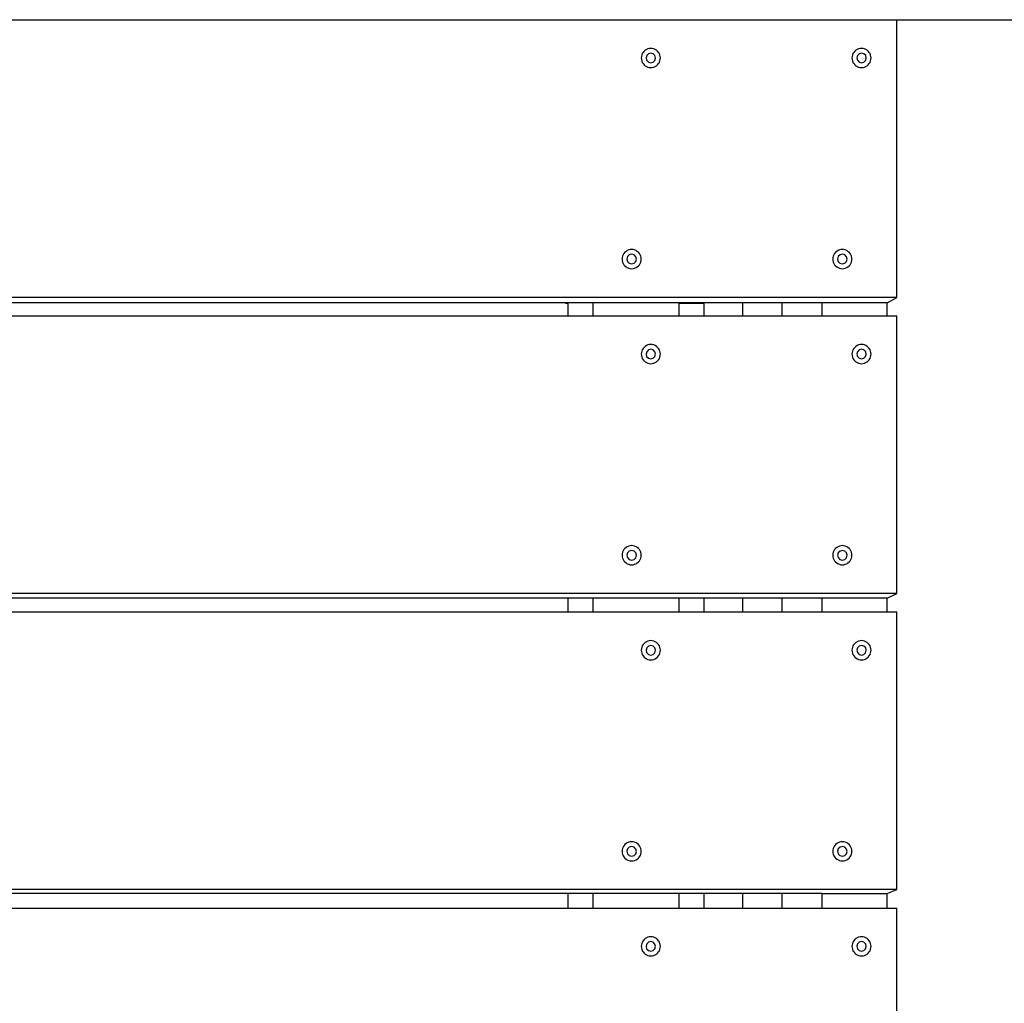
# Model space of a CAD drawing. Units: millimetres. Extents: x -10154 to 8167, y -1662 to 3813.
# Drawn here: x -7162 to -6648, y 1893 to 2407 of the extents above; entities that cross this region are included whole.
import ezdxf

# ---------------------------------------------------------------- set-up
doc = ezdxf.new("R2010")
doc.units = ezdxf.units.MM
doc.dimstyles.get("Standard").update_dxf_attribs({"dimtxt": 0.18, "dimasz": 0.18, "dimexe": 0.18, "dimexo": 0.0625, "dimgap": 0.09, "dimtad": 0, "dimtih": 1, "dimtoh": 1, "dimdec": 4, "dimzin": 0, "dimdsep": 46, "dimtxsty": 'Standard', "dimcen": 0.09, "dimadec": 0, "dimazin": 0, "dimtfac": 1, "dimtdec": 4, "dimtofl": 0, "dimtmove": 0, "dimatfit": 3, "dimfxl": 1, "dimtolj": 1, "dimtzin": 0, "dimarcsym": 0})

# ---------------------------------------------------------------- blocks, each defined once
blk = doc.blocks.new('*D7')
at = {"color": 0, "lineweight": -2, "transparency": 16777216}
for p, q in [((-6704.11, 2406.52), (-6200.75, 2406.52)), ((-6200.93, 2406.34), (-6200.93, 1456.51)), ((-6200.93, 406.5), (-6200.93, 1356.33)), ((-6704.11, 406.32), (-6200.75, 406.32))]:
    blk.add_line(p, q, dxfattribs=at)
at = {"color": 0, "transparency": 16777216}
for points in [[(-6200.96, 2406.34), (-6200.9, 2406.34), (-6200.93, 2406.52)], [(-6200.96, 406.5), (-6200.9, 406.5), (-6200.93, 406.32)]]:
    blk.add_solid(points, dxfattribs=at)
at = {"layer": 'Defpoints', "color": 0, "transparency": 16777216}
for p in [(-6704.17, 2406.52), (-6704.17, 406.32), (-6200.93, 406.32)]:
    blk.add_point(p, dxfattribs=at)
at = {"color": 0, "transparency": 16777216, "insert": (-6200.93, 1406.42), "char_height": 100, "attachment_point": 5}
blk.add_mtext('\\A1;2000', dxfattribs=at)

msp = doc.modelspace()

# ---------------------------------------------------------------- linework, layer by layer
for p, q in [((-8704.17, 2406.52), (-6704.17, 2406.52)), ((-6704.17, 2261.52), (-6704.17, 2406.52)), ((-6835.59, 2390.57), (-6836.19, 2390.06)), ((-6834.93, 2390.98), (-6835.59, 2390.57)), ((-6834.2, 2391.28), (-6834.93, 2390.98)), ((-6833.44, 2391.46), (-6834.2, 2391.28)), ((-6832.66, 2391.52), (-6833.44, 2391.46)), ((-6831.87, 2391.46), (-6832.66, 2391.52)), ((-6831.11, 2391.28), (-6831.87, 2391.46)), ((-6830.39, 2390.98), (-6831.11, 2391.28)), ((-6829.72, 2390.57), (-6830.39, 2390.98)), ((-6829.12, 2390.06), (-6829.72, 2390.57)), ((-6725.59, 2390.57), (-6726.19, 2390.06)), ((-6724.92, 2390.98), (-6725.59, 2390.57)), ((-6724.2, 2391.28), (-6724.92, 2390.98)), ((-6723.44, 2391.46), (-6724.2, 2391.28)), ((-6722.65, 2391.52), (-6723.44, 2391.46)), ((-6721.87, 2391.46), (-6722.65, 2391.52)), ((-6721.11, 2391.28), (-6721.87, 2391.46)), ((-6720.38, 2390.98), (-6721.11, 2391.28)), ((-6719.72, 2390.57), (-6720.38, 2390.98)), ((-6719.12, 2390.06), (-6719.72, 2390.57)), ((-6837.59, 2387.31), (-6837.66, 2386.52)), ((-6837.66, 2386.52), (-6837.59, 2385.74)), ((-6837.41, 2388.07), (-6837.59, 2387.31)), ((-6837.59, 2385.74), (-6837.41, 2384.98)), ((-6837.11, 2388.79), (-6837.41, 2388.07)), ((-6836.7, 2389.46), (-6837.11, 2388.79)), ((-6836.19, 2390.06), (-6836.7, 2389.46)), ((-6834.81, 2387.8), (-6835.16, 2386.55)), ((-6835.16, 2386.55), (-6834.83, 2385.3)), ((-6834.83, 2385.3), (-6833.93, 2384.37)), ((-6833.88, 2388.7), (-6834.81, 2387.8)), ((-6832.63, 2389.02), (-6833.88, 2388.7)), ((-6831.38, 2388.68), (-6832.63, 2389.02)), ((-6830.48, 2387.75), (-6831.38, 2388.68)), ((-6830.52, 2385.24), (-6830.16, 2386.5)), ((-6830.16, 2386.5), (-6830.48, 2387.75)), ((-6828.61, 2389.46), (-6829.12, 2390.06)), ((-6828.2, 2388.79), (-6828.61, 2389.46)), ((-6827.9, 2388.07), (-6828.2, 2388.79)), ((-6827.72, 2387.31), (-6827.9, 2388.07)), ((-6827.9, 2384.98), (-6827.72, 2385.74)), ((-6827.66, 2386.52), (-6827.72, 2387.31)), ((-6827.72, 2385.74), (-6827.66, 2386.52)), ((-6727.59, 2387.31), (-6727.65, 2386.52)), ((-6727.65, 2386.52), (-6727.59, 2385.74)), ((-6727.41, 2388.07), (-6727.59, 2387.31)), ((-6727.59, 2385.74), (-6727.41, 2384.98)), ((-6727.11, 2388.79), (-6727.41, 2388.07)), ((-6726.7, 2389.46), (-6727.11, 2388.79)), ((-6726.19, 2390.06), (-6726.7, 2389.46)), ((-6724.81, 2387.8), (-6725.15, 2386.55)), ((-6725.15, 2386.55), (-6724.83, 2385.3)), ((-6724.83, 2385.3), (-6723.93, 2384.37)), ((-6723.88, 2388.7), (-6724.81, 2387.8)), ((-6722.63, 2389.02), (-6723.88, 2388.7)), ((-6721.38, 2388.68), (-6722.63, 2389.02)), ((-6720.48, 2387.75), (-6721.38, 2388.68)), ((-6720.5, 2385.25), (-6720.15, 2386.5)), ((-6720.15, 2386.5), (-6720.48, 2387.75)), ((-6718.61, 2389.46), (-6719.12, 2390.06)), ((-6718.2, 2388.79), (-6718.61, 2389.46)), ((-6717.9, 2388.07), (-6718.2, 2388.79)), ((-6717.72, 2387.31), (-6717.9, 2388.07)), ((-6717.9, 2384.98), (-6717.72, 2385.74)), ((-6717.65, 2386.52), (-6717.72, 2387.31)), ((-6717.72, 2385.74), (-6717.65, 2386.52)), ((-6837.41, 2384.98), (-6837.11, 2384.25)), ((-6837.11, 2384.25), (-6836.7, 2383.59)), ((-6836.7, 2383.59), (-6836.19, 2382.99)), ((-6836.19, 2382.99), (-6835.59, 2382.48)), ((-6835.59, 2382.48), (-6834.93, 2382.07)), ((-6834.93, 2382.07), (-6834.2, 2381.77)), ((-6834.2, 2381.77), (-6833.44, 2381.59)), ((-6833.93, 2384.37), (-6832.68, 2384.02)), ((-6833.44, 2381.59), (-6832.66, 2381.52)), ((-6832.68, 2384.02), (-6831.43, 2384.35)), ((-6832.66, 2381.52), (-6831.87, 2381.59)), ((-6831.87, 2381.59), (-6831.11, 2381.77)), ((-6831.43, 2384.35), (-6830.52, 2385.24)), ((-6831.11, 2381.77), (-6830.39, 2382.07)), ((-6830.39, 2382.07), (-6829.72, 2382.48)), ((-6829.72, 2382.48), (-6829.12, 2382.99)), ((-6829.12, 2382.99), (-6828.61, 2383.59)), ((-6828.61, 2383.59), (-6828.2, 2384.25)), ((-6828.2, 2384.25), (-6827.9, 2384.98)), ((-6727.41, 2384.98), (-6727.11, 2384.25)), ((-6727.11, 2384.25), (-6726.7, 2383.59)), ((-6726.7, 2383.59), (-6726.19, 2382.99)), ((-6726.19, 2382.99), (-6725.59, 2382.48)), ((-6725.59, 2382.48), (-6724.92, 2382.07)), ((-6724.92, 2382.07), (-6724.2, 2381.77)), ((-6724.2, 2381.77), (-6723.44, 2381.59)), ((-6723.93, 2384.37), (-6722.68, 2384.02)), ((-6723.44, 2381.59), (-6722.65, 2381.52)), ((-6722.68, 2384.02), (-6721.43, 2384.35)), ((-6722.65, 2381.52), (-6721.87, 2381.59)), ((-6721.87, 2381.59), (-6721.11, 2381.77)), ((-6721.43, 2384.35), (-6720.5, 2385.25)), ((-6721.11, 2381.77), (-6720.38, 2382.07)), ((-6720.38, 2382.07), (-6719.72, 2382.48)), ((-6719.72, 2382.48), (-6719.12, 2382.99)), ((-6719.12, 2382.99), (-6718.61, 2383.59)), ((-6718.61, 2383.59), (-6718.2, 2384.25)), ((-6718.2, 2384.25), (-6717.9, 2384.98)), ((-6847.41, 2283.07), (-6847.59, 2282.31)), ((-6847.11, 2283.79), (-6847.41, 2283.07)), ((-6846.7, 2284.46), (-6847.11, 2283.79)), ((-6846.19, 2285.06), (-6846.7, 2284.46)), ((-6845.59, 2285.57), (-6846.19, 2285.06)), ((-6844.93, 2285.98), (-6845.59, 2285.57)), ((-6844.81, 2282.8), (-6845.16, 2281.55)), ((-6844.2, 2286.28), (-6844.93, 2285.98)), ((-6843.88, 2283.7), (-6844.81, 2282.8)), ((-6843.44, 2286.46), (-6844.2, 2286.28)), ((-6842.63, 2284.02), (-6843.88, 2283.7)), ((-6842.66, 2286.52), (-6843.44, 2286.46)), ((-6841.87, 2286.46), (-6842.66, 2286.52)), ((-6841.38, 2283.68), (-6842.63, 2284.02)), ((-6841.11, 2286.28), (-6841.87, 2286.46)), ((-6840.48, 2282.75), (-6841.38, 2283.68)), ((-6840.39, 2285.98), (-6841.11, 2286.28)), ((-6840.16, 2281.5), (-6840.48, 2282.75)), ((-6839.72, 2285.57), (-6840.39, 2285.98)), ((-6839.12, 2285.06), (-6839.72, 2285.57)), ((-6838.61, 2284.46), (-6839.12, 2285.06)), ((-6838.2, 2283.79), (-6838.61, 2284.46)), ((-6837.9, 2283.07), (-6838.2, 2283.79)), ((-6837.72, 2282.31), (-6837.9, 2283.07)), ((-6737.41, 2283.07), (-6737.59, 2282.31)), ((-6737.11, 2283.79), (-6737.41, 2283.07)), ((-6736.7, 2284.46), (-6737.11, 2283.79)), ((-6736.19, 2285.06), (-6736.7, 2284.46)), ((-6735.59, 2285.57), (-6736.19, 2285.06)), ((-6734.92, 2285.98), (-6735.59, 2285.57)), ((-6734.81, 2282.8), (-6735.15, 2281.55)), ((-6734.2, 2286.28), (-6734.92, 2285.98)), ((-6733.88, 2283.7), (-6734.81, 2282.8)), ((-6733.44, 2286.46), (-6734.2, 2286.28)), ((-6732.63, 2284.02), (-6733.88, 2283.7)), ((-6732.65, 2286.52), (-6733.44, 2286.46)), ((-6731.87, 2286.46), (-6732.65, 2286.52)), ((-6731.38, 2283.68), (-6732.63, 2284.02)), ((-6731.11, 2286.28), (-6731.87, 2286.46)), ((-6730.48, 2282.75), (-6731.38, 2283.68)), ((-6730.38, 2285.98), (-6731.11, 2286.28)), ((-6730.15, 2281.5), (-6730.48, 2282.75)), ((-6729.72, 2285.57), (-6730.38, 2285.98)), ((-6729.12, 2285.06), (-6729.72, 2285.57)), ((-6728.61, 2284.46), (-6729.12, 2285.06)), ((-6728.2, 2283.79), (-6728.61, 2284.46)), ((-6727.9, 2283.07), (-6728.2, 2283.79)), ((-6727.72, 2282.31), (-6727.9, 2283.07)), ((-6847.59, 2282.31), (-6847.66, 2281.52)), ((-6847.66, 2281.52), (-6847.59, 2280.74)), ((-6847.59, 2280.74), (-6847.41, 2279.98)), ((-6847.41, 2279.98), (-6847.11, 2279.25)), ((-6847.11, 2279.25), (-6846.7, 2278.58)), ((-6846.7, 2278.58), (-6846.19, 2277.99)), ((-6846.19, 2277.99), (-6845.59, 2277.48)), ((-6845.59, 2277.48), (-6844.93, 2277.07)), ((-6845.16, 2281.55), (-6844.83, 2280.3)), ((-6844.83, 2280.3), (-6843.93, 2279.37)), ((-6843.93, 2279.37), (-6842.68, 2279.02)), ((-6842.68, 2279.02), (-6841.43, 2279.35)), ((-6841.43, 2279.35), (-6840.5, 2280.25)), ((-6840.5, 2280.25), (-6840.16, 2281.5)), ((-6840.39, 2277.07), (-6839.72, 2277.48)), ((-6839.72, 2277.48), (-6839.12, 2277.99)), ((-6839.12, 2277.99), (-6838.61, 2278.58)), ((-6838.61, 2278.58), (-6838.2, 2279.25)), ((-6838.2, 2279.25), (-6837.9, 2279.98)), ((-6837.9, 2279.98), (-6837.72, 2280.74)), ((-6837.66, 2281.52), (-6837.74, 2281.52)), ((-6837.66, 2281.52), (-6837.72, 2282.31)), ((-6837.72, 2280.74), (-6837.66, 2281.52)), ((-6737.59, 2282.31), (-6737.65, 2281.52)), ((-6737.65, 2281.52), (-6737.59, 2280.74)), ((-6737.59, 2280.74), (-6737.41, 2279.98)), ((-6737.41, 2279.98), (-6737.11, 2279.25)), ((-6737.11, 2279.25), (-6736.7, 2278.58)), ((-6736.7, 2278.58), (-6736.19, 2277.99)), ((-6736.19, 2277.99), (-6735.59, 2277.48)), ((-6735.59, 2277.48), (-6734.92, 2277.07)), ((-6735.15, 2281.55), (-6734.83, 2280.3)), ((-6734.83, 2280.3), (-6733.93, 2279.37)), ((-6733.93, 2279.37), (-6732.68, 2279.02)), ((-6732.68, 2279.02), (-6731.43, 2279.35)), ((-6731.43, 2279.35), (-6730.5, 2280.25)), ((-6730.5, 2280.25), (-6730.15, 2281.5)), ((-6730.38, 2277.07), (-6729.72, 2277.48)), ((-6729.72, 2277.48), (-6729.12, 2277.99)), ((-6729.12, 2277.99), (-6728.61, 2278.58)), ((-6728.61, 2278.58), (-6728.2, 2279.25)), ((-6728.2, 2279.25), (-6727.9, 2279.98)), ((-6727.9, 2279.98), (-6727.72, 2280.74)), ((-6727.65, 2281.52), (-6727.72, 2282.31)), ((-6727.72, 2280.74), (-6727.65, 2281.52)), ((-6844.93, 2277.07), (-6844.2, 2276.77)), ((-6844.2, 2276.77), (-6843.44, 2276.59)), ((-6843.44, 2276.59), (-6842.66, 2276.52)), ((-6842.66, 2276.52), (-6841.87, 2276.59)), ((-6841.87, 2276.59), (-6841.11, 2276.77)), ((-6841.11, 2276.77), (-6840.39, 2277.07)), ((-6734.92, 2277.07), (-6734.2, 2276.77)), ((-6734.2, 2276.77), (-6733.44, 2276.59)), ((-6733.44, 2276.59), (-6732.65, 2276.52)), ((-6732.65, 2276.52), (-6731.87, 2276.59)), ((-6731.87, 2276.59), (-6731.11, 2276.77)), ((-6731.11, 2276.77), (-6730.38, 2277.07)), ((-6704.17, 2261.52), (-8704.17, 2261.52)), ((-6877.23, 2258.7), (-7315.7, 2258.7)), ((-6877.23, 2258.7), (-6877.23, 2258.44)), ((-6877.23, 2258.44), (-6876.81, 2258.7)), ((-6876.81, 2258.7), (-6877.23, 2258.7)), ((-6877.23, 2258.44), (-6875.8, 2258.44)), ((-6875.8, 2258.7), (-6876.81, 2258.7)), ((-6875.8, 2258.44), (-6875.8, 2258.7)), ((-6862.85, 2258.7), (-6875.8, 2258.7)), ((-6875.8, 2251.92), (-6875.8, 2258.44)), ((-6862.85, 2258.7), (-6862.85, 2251.92)), ((-6817.96, 2258.7), (-6862.85, 2258.7)), ((-6817.96, 2258.7), (-6817.96, 2258.44)), ((-6804.77, 2258.7), (-6817.96, 2258.7)), ((-6817.96, 2258.44), (-6804.77, 2258.44)), ((-6817.96, 2258.44), (-6817.96, 2251.92)), ((-6804.33, 2258.7), (-6804.77, 2258.44)), ((-6804.77, 2258.44), (-6804.77, 2258.7)), ((-6804.33, 2258.7), (-6804.77, 2258.7)), ((-6804.77, 2251.92), (-6804.77, 2258.44)), ((-6784.67, 2258.7), (-6804.33, 2258.7)), ((-6784.67, 2251.92), (-6784.67, 2258.7)), ((-6764.13, 2258.7), (-6784.67, 2258.7)), ((-6764.13, 2251.92), (-6764.13, 2258.7)), ((-6743.15, 2258.7), (-6764.13, 2258.7)), ((-6743.15, 2251.92), (-6743.15, 2258.7)), ((-6709.24, 2258.7), (-6743.15, 2258.7)), ((-6709.24, 2258.7), (-6704.17, 2261.52)), ((-6709.24, 2251.92), (-6709.24, 2258.7)), ((-7315.7, 2251.92), (-6875.8, 2251.92)), ((-6875.8, 2251.92), (-6862.85, 2251.92)), ((-6862.85, 2251.92), (-6817.96, 2251.92)), ((-6817.96, 2251.92), (-6804.77, 2251.92)), ((-6804.77, 2251.92), (-6784.67, 2251.92)), ((-6784.67, 2251.92), (-6764.13, 2251.92)), ((-6764.13, 2251.92), (-6743.15, 2251.92)), ((-6743.15, 2251.92), (-6709.24, 2251.92)), ((-6709.24, 2251.92), (-6704.17, 2251.92)), ((-6704.17, 2106.92), (-6704.17, 2251.92)), ((-6834.93, 2236.38), (-6835.59, 2235.97)), ((-6834.2, 2236.68), (-6834.93, 2236.38)), ((-6833.44, 2236.86), (-6834.2, 2236.68)), ((-6832.66, 2236.92), (-6833.44, 2236.86)), ((-6831.87, 2236.86), (-6832.66, 2236.92)), ((-6831.11, 2236.68), (-6831.87, 2236.86)), ((-6830.39, 2236.38), (-6831.11, 2236.68)), ((-6829.72, 2235.97), (-6830.39, 2236.38)), ((-6724.92, 2236.38), (-6725.59, 2235.97)), ((-6724.2, 2236.68), (-6724.92, 2236.38)), ((-6723.44, 2236.86), (-6724.2, 2236.68)), ((-6722.65, 2236.92), (-6723.44, 2236.86)), ((-6721.87, 2236.86), (-6722.65, 2236.92)), ((-6721.11, 2236.68), (-6721.87, 2236.86)), ((-6720.38, 2236.38), (-6721.11, 2236.68)), ((-6719.72, 2235.97), (-6720.38, 2236.38)), ((-6837.59, 2232.71), (-6837.66, 2231.92)), ((-6837.66, 2231.92), (-6837.59, 2231.14)), ((-6837.41, 2233.47), (-6837.59, 2232.71)), ((-6837.59, 2231.14), (-6837.41, 2230.38)), ((-6837.11, 2234.19), (-6837.41, 2233.47)), ((-6836.7, 2234.86), (-6837.11, 2234.19)), ((-6836.19, 2235.46), (-6836.7, 2234.86)), ((-6835.59, 2235.97), (-6836.19, 2235.46)), ((-6834.81, 2233.19), (-6835.16, 2231.95)), ((-6835.16, 2231.95), (-6834.83, 2230.69)), ((-6833.88, 2234.1), (-6834.81, 2233.19)), ((-6832.63, 2234.42), (-6833.88, 2234.1)), ((-6831.38, 2234.08), (-6832.63, 2234.42)), ((-6830.48, 2233.15), (-6831.38, 2234.08)), ((-6830.5, 2230.65), (-6830.16, 2231.9)), ((-6830.16, 2231.9), (-6830.48, 2233.15)), ((-6829.12, 2235.46), (-6829.72, 2235.97)), ((-6828.61, 2234.86), (-6829.12, 2235.46)), ((-6828.2, 2234.19), (-6828.61, 2234.86)), ((-6827.9, 2233.47), (-6828.2, 2234.19)), ((-6827.72, 2232.71), (-6827.9, 2233.47)), ((-6827.9, 2230.38), (-6827.72, 2231.14)), ((-6827.66, 2231.92), (-6827.72, 2232.71)), ((-6827.72, 2231.14), (-6827.66, 2231.92)), ((-6727.59, 2232.71), (-6727.65, 2231.92)), ((-6727.65, 2231.92), (-6727.59, 2231.14)), ((-6727.41, 2233.47), (-6727.59, 2232.71)), ((-6727.59, 2231.14), (-6727.41, 2230.38)), ((-6727.11, 2234.19), (-6727.41, 2233.47)), ((-6726.7, 2234.86), (-6727.11, 2234.19)), ((-6726.19, 2235.46), (-6726.7, 2234.86)), ((-6725.59, 2235.97), (-6726.19, 2235.46)), ((-6724.81, 2233.19), (-6725.15, 2231.95)), ((-6725.15, 2231.95), (-6724.83, 2230.69)), ((-6723.88, 2234.1), (-6724.81, 2233.19)), ((-6722.63, 2234.42), (-6723.88, 2234.1)), ((-6721.38, 2234.08), (-6722.63, 2234.42)), ((-6720.48, 2233.15), (-6721.38, 2234.08)), ((-6720.5, 2230.65), (-6720.15, 2231.9)), ((-6720.15, 2231.9), (-6720.48, 2233.15)), ((-6719.12, 2235.46), (-6719.72, 2235.97)), ((-6718.61, 2234.86), (-6719.12, 2235.46)), ((-6718.2, 2234.19), (-6718.61, 2234.86)), ((-6717.9, 2233.47), (-6718.2, 2234.19)), ((-6717.72, 2232.71), (-6717.9, 2233.47)), ((-6717.9, 2230.38), (-6717.72, 2231.14)), ((-6717.65, 2231.92), (-6717.72, 2232.71)), ((-6717.72, 2231.14), (-6717.65, 2231.92)), ((-6837.41, 2230.38), (-6837.11, 2229.65)), ((-6837.11, 2229.65), (-6836.7, 2228.98)), ((-6836.7, 2228.98), (-6836.19, 2228.39)), ((-6836.19, 2228.39), (-6835.59, 2227.88)), ((-6835.59, 2227.88), (-6834.93, 2227.47)), ((-6834.93, 2227.47), (-6834.2, 2227.17)), ((-6834.83, 2230.69), (-6833.93, 2229.77)), ((-6834.2, 2227.17), (-6833.44, 2226.98)), ((-6833.93, 2229.77), (-6832.68, 2229.42)), ((-6833.44, 2226.98), (-6832.66, 2226.92)), ((-6832.68, 2229.42), (-6831.43, 2229.75)), ((-6832.66, 2226.92), (-6831.87, 2226.98)), ((-6831.87, 2226.98), (-6831.11, 2227.17)), ((-6831.43, 2229.75), (-6830.5, 2230.65)), ((-6831.11, 2227.17), (-6830.39, 2227.47)), ((-6830.39, 2227.47), (-6829.72, 2227.88)), ((-6829.72, 2227.88), (-6829.12, 2228.39)), ((-6829.12, 2228.39), (-6828.61, 2228.98)), ((-6828.61, 2228.98), (-6828.2, 2229.65)), ((-6828.2, 2229.65), (-6827.9, 2230.38)), ((-6727.41, 2230.38), (-6727.11, 2229.65)), ((-6727.11, 2229.65), (-6726.7, 2228.98)), ((-6726.7, 2228.98), (-6726.19, 2228.39)), ((-6726.19, 2228.39), (-6725.59, 2227.88)), ((-6725.59, 2227.88), (-6724.92, 2227.47)), ((-6724.92, 2227.47), (-6724.2, 2227.17)), ((-6724.83, 2230.69), (-6723.93, 2229.77)), ((-6724.2, 2227.17), (-6723.44, 2226.98)), ((-6723.93, 2229.77), (-6722.68, 2229.42)), ((-6723.44, 2226.98), (-6722.65, 2226.92)), ((-6722.68, 2229.42), (-6721.43, 2229.75)), ((-6722.65, 2226.92), (-6721.87, 2226.98)), ((-6721.87, 2226.98), (-6721.11, 2227.17)), ((-6721.43, 2229.75), (-6720.5, 2230.65)), ((-6721.11, 2227.17), (-6720.38, 2227.47)), ((-6720.38, 2227.47), (-6719.72, 2227.88)), ((-6719.72, 2227.88), (-6719.12, 2228.39)), ((-6719.12, 2228.39), (-6718.61, 2228.98)), ((-6718.61, 2228.98), (-6718.2, 2229.65)), ((-6718.2, 2229.65), (-6717.9, 2230.38)), ((-6847.41, 2128.47), (-6847.59, 2127.7)), ((-6847.11, 2129.19), (-6847.41, 2128.47)), ((-6846.7, 2129.86), (-6847.11, 2129.19)), ((-6846.19, 2130.46), (-6846.7, 2129.86)), ((-6845.59, 2130.97), (-6846.19, 2130.46)), ((-6844.93, 2131.38), (-6845.59, 2130.97)), ((-6844.2, 2131.68), (-6844.93, 2131.38)), ((-6843.88, 2129.1), (-6844.81, 2128.19)), ((-6843.44, 2131.86), (-6844.2, 2131.68)), ((-6842.63, 2129.42), (-6843.88, 2129.1)), ((-6842.66, 2131.92), (-6843.44, 2131.86)), ((-6841.87, 2131.86), (-6842.66, 2131.92)), ((-6841.38, 2129.07), (-6842.63, 2129.42)), ((-6841.11, 2131.68), (-6841.87, 2131.86)), ((-6840.48, 2128.15), (-6841.38, 2129.07)), ((-6840.39, 2131.38), (-6841.11, 2131.68)), ((-6839.72, 2130.97), (-6840.39, 2131.38)), ((-6839.12, 2130.46), (-6839.72, 2130.97)), ((-6838.61, 2129.86), (-6839.12, 2130.46)), ((-6838.2, 2129.19), (-6838.61, 2129.86)), ((-6837.9, 2128.47), (-6838.2, 2129.19)), ((-6837.72, 2127.7), (-6837.9, 2128.47)), ((-6737.41, 2128.47), (-6737.59, 2127.7)), ((-6737.11, 2129.19), (-6737.41, 2128.47)), ((-6736.7, 2129.86), (-6737.11, 2129.19)), ((-6736.19, 2130.46), (-6736.7, 2129.86)), ((-6735.59, 2130.97), (-6736.19, 2130.46)), ((-6734.92, 2131.38), (-6735.59, 2130.97)), ((-6734.2, 2131.68), (-6734.92, 2131.38)), ((-6733.88, 2129.1), (-6734.81, 2128.19)), ((-6733.44, 2131.86), (-6734.2, 2131.68)), ((-6732.63, 2129.42), (-6733.88, 2129.1)), ((-6732.65, 2131.92), (-6733.44, 2131.86)), ((-6731.87, 2131.86), (-6732.65, 2131.92)), ((-6731.38, 2129.07), (-6732.63, 2129.42)), ((-6731.11, 2131.68), (-6731.87, 2131.86)), ((-6730.48, 2128.15), (-6731.38, 2129.07)), ((-6730.38, 2131.38), (-6731.11, 2131.68)), ((-6729.72, 2130.97), (-6730.38, 2131.38)), ((-6729.12, 2130.46), (-6729.72, 2130.97)), ((-6728.61, 2129.86), (-6729.12, 2130.46)), ((-6728.2, 2129.19), (-6728.61, 2129.86)), ((-6727.9, 2128.47), (-6728.2, 2129.19)), ((-6727.72, 2127.7), (-6727.9, 2128.47)), ((-6847.59, 2127.7), (-6847.66, 2126.92)), ((-6847.66, 2126.92), (-6847.59, 2126.14)), ((-6847.59, 2126.14), (-6847.41, 2125.38)), ((-6847.41, 2125.38), (-6847.11, 2124.65)), ((-6847.11, 2124.65), (-6846.7, 2123.98)), ((-6846.7, 2123.98), (-6846.19, 2123.39)), ((-6846.19, 2123.39), (-6845.59, 2122.88)), ((-6844.81, 2128.19), (-6845.16, 2126.95)), ((-6845.16, 2126.95), (-6844.83, 2125.69)), ((-6844.83, 2125.69), (-6843.93, 2124.77)), ((-6843.93, 2124.77), (-6842.68, 2124.42)), ((-6842.68, 2124.42), (-6841.43, 2124.74)), ((-6841.43, 2124.74), (-6840.5, 2125.65)), ((-6840.5, 2125.65), (-6840.16, 2126.9)), ((-6840.16, 2126.9), (-6840.48, 2128.15)), ((-6839.72, 2122.88), (-6839.12, 2123.39)), ((-6839.12, 2123.39), (-6838.61, 2123.98)), ((-6838.61, 2123.98), (-6838.2, 2124.65)), ((-6838.2, 2124.65), (-6837.9, 2125.38)), ((-6837.9, 2125.38), (-6837.72, 2126.14)), ((-6837.66, 2126.92), (-6837.72, 2127.7)), ((-6837.72, 2126.14), (-6837.66, 2126.92)), ((-6737.59, 2127.7), (-6737.65, 2126.92)), ((-6737.65, 2126.92), (-6737.59, 2126.14)), ((-6737.59, 2126.14), (-6737.41, 2125.38)), ((-6737.41, 2125.38), (-6737.11, 2124.65)), ((-6737.11, 2124.65), (-6736.7, 2123.98)), ((-6736.7, 2123.98), (-6736.19, 2123.39)), ((-6736.19, 2123.39), (-6735.59, 2122.88)), ((-6734.81, 2128.19), (-6735.15, 2126.95)), ((-6735.15, 2126.95), (-6734.83, 2125.69)), ((-6734.83, 2125.69), (-6733.93, 2124.77)), ((-6733.93, 2124.77), (-6732.68, 2124.42)), ((-6732.68, 2124.42), (-6731.43, 2124.74)), ((-6731.43, 2124.74), (-6730.5, 2125.65)), ((-6730.5, 2125.65), (-6730.15, 2126.9)), ((-6730.15, 2126.9), (-6730.48, 2128.15)), ((-6729.72, 2122.88), (-6729.12, 2123.39)), ((-6729.12, 2123.39), (-6728.61, 2123.98)), ((-6728.61, 2123.98), (-6728.2, 2124.65)), ((-6728.2, 2124.65), (-6727.9, 2125.38)), ((-6727.9, 2125.38), (-6727.72, 2126.14)), ((-6727.65, 2126.92), (-6727.72, 2127.7)), ((-6727.72, 2126.14), (-6727.65, 2126.92)), ((-6845.59, 2122.88), (-6844.93, 2122.47)), ((-6844.93, 2122.47), (-6844.2, 2122.17)), ((-6844.2, 2122.17), (-6843.44, 2121.98)), ((-6843.44, 2121.98), (-6842.66, 2121.92)), ((-6842.66, 2121.92), (-6841.87, 2121.98)), ((-6841.87, 2121.98), (-6841.11, 2122.17)), ((-6841.11, 2122.17), (-6840.39, 2122.47)), ((-6840.39, 2122.47), (-6839.72, 2122.88)), ((-6735.59, 2122.88), (-6734.92, 2122.47)), ((-6734.92, 2122.47), (-6734.2, 2122.17)), ((-6734.2, 2122.17), (-6733.44, 2121.98)), ((-6733.44, 2121.98), (-6732.65, 2121.92)), ((-6732.65, 2121.92), (-6731.87, 2121.98)), ((-6731.87, 2121.98), (-6731.11, 2122.17)), ((-6731.11, 2122.17), (-6730.38, 2122.47)), ((-6730.38, 2122.47), (-6729.72, 2122.88)), ((-6704.17, 2106.92), (-8704.17, 2106.92)), ((-6875.8, 2104.49), (-7315.7, 2104.49)), ((-6875.8, 2097.32), (-6875.8, 2104.49)), ((-6862.85, 2104.49), (-6875.8, 2104.49)), ((-6862.85, 2104.49), (-6862.85, 2097.32)), ((-6817.96, 2104.49), (-6862.85, 2104.49)), ((-6817.96, 2104.49), (-6817.96, 2097.32)), ((-6804.77, 2104.49), (-6817.96, 2104.49)), ((-6804.77, 2097.32), (-6804.77, 2104.49)), ((-6784.67, 2104.49), (-6804.77, 2104.49)), ((-6784.67, 2097.32), (-6784.67, 2104.49)), ((-6764.13, 2104.49), (-6784.67, 2104.49)), ((-6764.13, 2097.32), (-6764.13, 2104.49)), ((-6743.15, 2104.49), (-6764.13, 2104.49)), ((-6743.15, 2097.32), (-6743.15, 2104.49)), ((-6709.24, 2104.49), (-6743.15, 2104.49)), ((-6709.24, 2104.49), (-6704.17, 2106.92)), ((-6709.24, 2097.32), (-6709.24, 2104.49)), ((-7315.7, 2097.32), (-6875.8, 2097.32)), ((-6875.8, 2097.32), (-6862.85, 2097.32)), ((-6862.85, 2097.32), (-6817.96, 2097.32)), ((-6817.96, 2097.32), (-6804.77, 2097.32)), ((-6804.77, 2097.32), (-6784.67, 2097.32)), ((-6784.67, 2097.32), (-6764.13, 2097.32)), ((-6764.13, 2097.32), (-6743.15, 2097.32)), ((-6743.15, 2097.32), (-6709.24, 2097.32)), ((-6709.24, 2097.32), (-6704.17, 2097.32)), ((-6704.17, 1952.32), (-6704.17, 2097.32)), ((-6834.2, 2082.08), (-6834.93, 2081.78)), ((-6833.44, 2082.26), (-6834.2, 2082.08)), ((-6832.66, 2082.32), (-6833.44, 2082.26)), ((-6831.87, 2082.26), (-6832.66, 2082.32)), ((-6831.11, 2082.08), (-6831.87, 2082.26)), ((-6830.39, 2081.78), (-6831.11, 2082.08)), ((-6724.2, 2082.08), (-6724.92, 2081.78)), ((-6723.44, 2082.26), (-6724.2, 2082.08)), ((-6722.65, 2082.32), (-6723.44, 2082.26)), ((-6721.87, 2082.26), (-6722.65, 2082.32)), ((-6721.11, 2082.08), (-6721.87, 2082.26)), ((-6720.38, 2081.78), (-6721.11, 2082.08)), ((-6837.59, 2078.1), (-6837.66, 2077.32)), ((-6837.66, 2077.32), (-6837.59, 2076.54)), ((-6837.41, 2078.87), (-6837.59, 2078.1)), ((-6837.11, 2079.59), (-6837.41, 2078.87)), ((-6836.7, 2080.26), (-6837.11, 2079.59)), ((-6836.19, 2080.86), (-6836.7, 2080.26)), ((-6835.59, 2081.37), (-6836.19, 2080.86)), ((-6834.93, 2081.78), (-6835.59, 2081.37)), ((-6834.81, 2078.59), (-6835.16, 2077.35)), ((-6835.16, 2077.35), (-6834.83, 2076.09)), ((-6833.88, 2079.5), (-6834.81, 2078.59)), ((-6832.63, 2079.82), (-6833.88, 2079.5)), ((-6831.38, 2079.47), (-6832.63, 2079.82)), ((-6830.48, 2078.55), (-6831.38, 2079.47)), ((-6830.5, 2076.05), (-6830.16, 2077.3)), ((-6830.16, 2077.3), (-6830.48, 2078.55)), ((-6829.72, 2081.37), (-6830.39, 2081.78)), ((-6829.12, 2080.86), (-6829.72, 2081.37)), ((-6828.61, 2080.26), (-6829.12, 2080.86)), ((-6828.2, 2079.59), (-6828.61, 2080.26)), ((-6827.9, 2078.87), (-6828.2, 2079.59)), ((-6827.72, 2078.1), (-6827.9, 2078.87)), ((-6827.66, 2077.32), (-6827.72, 2078.1)), ((-6827.72, 2076.54), (-6827.66, 2077.32)), ((-6727.59, 2078.1), (-6727.65, 2077.32)), ((-6727.65, 2077.32), (-6727.59, 2076.54)), ((-6727.41, 2078.87), (-6727.59, 2078.1)), ((-6727.11, 2079.59), (-6727.41, 2078.87)), ((-6726.7, 2080.26), (-6727.11, 2079.59)), ((-6726.19, 2080.86), (-6726.7, 2080.26)), ((-6725.59, 2081.37), (-6726.19, 2080.86)), ((-6724.92, 2081.78), (-6725.59, 2081.37)), ((-6724.81, 2078.59), (-6725.15, 2077.35)), ((-6725.15, 2077.35), (-6724.83, 2076.09)), ((-6723.88, 2079.5), (-6724.81, 2078.59)), ((-6722.63, 2079.82), (-6723.88, 2079.5)), ((-6721.38, 2079.47), (-6722.63, 2079.82)), ((-6720.48, 2078.55), (-6721.38, 2079.47)), ((-6720.5, 2076.05), (-6720.15, 2077.3)), ((-6720.15, 2077.3), (-6720.48, 2078.55)), ((-6719.72, 2081.37), (-6720.38, 2081.78)), ((-6719.12, 2080.86), (-6719.72, 2081.37)), ((-6718.61, 2080.26), (-6719.12, 2080.86)), ((-6718.2, 2079.59), (-6718.61, 2080.26)), ((-6717.9, 2078.87), (-6718.2, 2079.59)), ((-6717.72, 2078.1), (-6717.9, 2078.87)), ((-6717.65, 2077.32), (-6717.72, 2078.1)), ((-6717.72, 2076.54), (-6717.65, 2077.32)), ((-6837.59, 2076.54), (-6837.41, 2075.78)), ((-6837.41, 2075.78), (-6837.11, 2075.05)), ((-6837.11, 2075.05), (-6836.7, 2074.38)), ((-6836.7, 2074.38), (-6836.19, 2073.79)), ((-6836.19, 2073.79), (-6835.59, 2073.28)), ((-6835.59, 2073.28), (-6834.93, 2072.87)), ((-6834.93, 2072.87), (-6834.2, 2072.57)), ((-6834.83, 2076.09), (-6833.93, 2075.17)), ((-6834.2, 2072.57), (-6833.44, 2072.38)), ((-6833.93, 2075.17), (-6832.68, 2074.82)), ((-6833.44, 2072.38), (-6832.66, 2072.32)), ((-6832.68, 2074.82), (-6831.43, 2075.14)), ((-6832.66, 2072.32), (-6831.87, 2072.38)), ((-6831.87, 2072.38), (-6831.11, 2072.57)), ((-6831.43, 2075.14), (-6830.5, 2076.05)), ((-6831.11, 2072.57), (-6830.39, 2072.87)), ((-6830.39, 2072.87), (-6829.72, 2073.28)), ((-6829.72, 2073.28), (-6829.12, 2073.79)), ((-6829.12, 2073.79), (-6828.61, 2074.38)), ((-6828.61, 2074.38), (-6828.2, 2075.05)), ((-6828.2, 2075.05), (-6827.9, 2075.78)), ((-6827.9, 2075.78), (-6827.72, 2076.54)), ((-6727.59, 2076.54), (-6727.41, 2075.78)), ((-6727.41, 2075.78), (-6727.11, 2075.05)), ((-6727.11, 2075.05), (-6726.7, 2074.38)), ((-6726.7, 2074.38), (-6726.19, 2073.79)), ((-6726.19, 2073.79), (-6725.59, 2073.28)), ((-6725.59, 2073.28), (-6724.92, 2072.87)), ((-6724.92, 2072.87), (-6724.2, 2072.57)), ((-6724.83, 2076.09), (-6723.93, 2075.17)), ((-6724.2, 2072.57), (-6723.44, 2072.38)), ((-6723.93, 2075.17), (-6722.68, 2074.82)), ((-6723.44, 2072.38), (-6722.65, 2072.32)), ((-6722.68, 2074.82), (-6721.43, 2075.14)), ((-6722.65, 2072.32), (-6721.87, 2072.38)), ((-6721.87, 2072.38), (-6721.11, 2072.57)), ((-6721.43, 2075.14), (-6720.5, 2076.05)), ((-6721.11, 2072.57), (-6720.38, 2072.87)), ((-6720.38, 2072.87), (-6719.72, 2073.28)), ((-6719.72, 2073.28), (-6719.12, 2073.79)), ((-6719.12, 2073.79), (-6718.61, 2074.38)), ((-6718.61, 2074.38), (-6718.2, 2075.05)), ((-6718.2, 2075.05), (-6717.9, 2075.78)), ((-6717.9, 2075.78), (-6717.72, 2076.54)), ((-6847.11, 1974.59), (-6847.41, 1973.87)), ((-6846.7, 1975.26), (-6847.11, 1974.59)), ((-6846.19, 1975.86), (-6846.7, 1975.26)), ((-6845.59, 1976.37), (-6846.19, 1975.86)), ((-6844.93, 1976.78), (-6845.59, 1976.37)), ((-6844.2, 1977.08), (-6844.93, 1976.78)), ((-6843.88, 1974.5), (-6844.81, 1973.59)), ((-6843.44, 1977.26), (-6844.2, 1977.08)), ((-6842.63, 1974.82), (-6843.88, 1974.5)), ((-6842.66, 1977.32), (-6843.44, 1977.26)), ((-6841.87, 1977.26), (-6842.66, 1977.32)), ((-6841.38, 1974.47), (-6842.63, 1974.82)), ((-6841.11, 1977.08), (-6841.87, 1977.26)), ((-6840.48, 1973.55), (-6841.38, 1974.47)), ((-6840.39, 1976.78), (-6841.11, 1977.08)), ((-6839.72, 1976.37), (-6840.39, 1976.78)), ((-6839.12, 1975.86), (-6839.72, 1976.37)), ((-6838.61, 1975.26), (-6839.12, 1975.86)), ((-6838.2, 1974.59), (-6838.61, 1975.26)), ((-6837.9, 1973.87), (-6838.2, 1974.59)), ((-6737.11, 1974.59), (-6737.41, 1973.87)), ((-6736.7, 1975.26), (-6737.11, 1974.59)), ((-6736.19, 1975.86), (-6736.7, 1975.26)), ((-6735.59, 1976.37), (-6736.19, 1975.86)), ((-6734.92, 1976.78), (-6735.59, 1976.37)), ((-6734.2, 1977.08), (-6734.92, 1976.78)), ((-6733.88, 1974.5), (-6734.81, 1973.59)), ((-6733.44, 1977.26), (-6734.2, 1977.08)), ((-6732.63, 1974.82), (-6733.88, 1974.5)), ((-6732.65, 1977.32), (-6733.44, 1977.26)), ((-6731.87, 1977.26), (-6732.65, 1977.32)), ((-6731.38, 1974.47), (-6732.63, 1974.82)), ((-6731.11, 1977.08), (-6731.87, 1977.26)), ((-6730.48, 1973.55), (-6731.38, 1974.47)), ((-6730.38, 1976.78), (-6731.11, 1977.08)), ((-6729.72, 1976.37), (-6730.38, 1976.78)), ((-6729.12, 1975.86), (-6729.72, 1976.37)), ((-6728.61, 1975.26), (-6729.12, 1975.86)), ((-6728.2, 1974.59), (-6728.61, 1975.26)), ((-6727.9, 1973.87), (-6728.2, 1974.59)), ((-6847.59, 1973.1), (-6847.66, 1972.32)), ((-6847.66, 1972.32), (-6847.59, 1971.54)), ((-6847.41, 1973.87), (-6847.59, 1973.1)), ((-6847.59, 1971.54), (-6847.41, 1970.78)), ((-6847.41, 1970.78), (-6847.11, 1970.05)), ((-6847.11, 1970.05), (-6846.7, 1969.38)), ((-6846.7, 1969.38), (-6846.19, 1968.79)), ((-6844.81, 1973.59), (-6845.16, 1972.35)), ((-6845.16, 1972.35), (-6844.83, 1971.09)), ((-6844.83, 1971.09), (-6843.93, 1970.17)), ((-6843.93, 1970.17), (-6842.68, 1969.82)), ((-6842.68, 1969.82), (-6841.43, 1970.14)), ((-6841.43, 1970.14), (-6840.5, 1971.05)), ((-6840.5, 1971.05), (-6840.16, 1972.3)), ((-6840.16, 1972.3), (-6840.48, 1973.55)), ((-6839.12, 1968.79), (-6838.61, 1969.38)), ((-6838.61, 1969.38), (-6838.2, 1970.05)), ((-6838.2, 1970.05), (-6837.9, 1970.78)), ((-6837.72, 1973.1), (-6837.9, 1973.87)), ((-6837.9, 1970.78), (-6837.72, 1971.54)), ((-6837.66, 1972.32), (-6837.72, 1973.1)), ((-6837.72, 1971.54), (-6837.66, 1972.32)), ((-6737.59, 1973.1), (-6737.65, 1972.32)), ((-6737.65, 1972.32), (-6737.59, 1971.54)), ((-6737.41, 1973.87), (-6737.59, 1973.1)), ((-6737.59, 1971.54), (-6737.41, 1970.78)), ((-6737.41, 1970.78), (-6737.11, 1970.05)), ((-6737.11, 1970.05), (-6736.7, 1969.38)), ((-6736.7, 1969.38), (-6736.19, 1968.79)), ((-6734.81, 1973.59), (-6735.15, 1972.35)), ((-6735.15, 1972.35), (-6734.83, 1971.09)), ((-6734.83, 1971.09), (-6733.93, 1970.17)), ((-6733.93, 1970.17), (-6732.68, 1969.82)), ((-6732.68, 1969.82), (-6731.43, 1970.14)), ((-6731.43, 1970.14), (-6730.5, 1971.05)), ((-6730.5, 1971.05), (-6730.15, 1972.3)), ((-6730.15, 1972.3), (-6730.48, 1973.55)), ((-6729.12, 1968.79), (-6728.61, 1969.38)), ((-6728.61, 1969.38), (-6728.2, 1970.05)), ((-6728.2, 1970.05), (-6727.9, 1970.78)), ((-6727.72, 1973.1), (-6727.9, 1973.87)), ((-6727.9, 1970.78), (-6727.72, 1971.54)), ((-6727.65, 1972.32), (-6727.72, 1973.1)), ((-6727.72, 1971.54), (-6727.65, 1972.32)), ((-6846.19, 1968.79), (-6845.59, 1968.28)), ((-6845.59, 1968.28), (-6844.93, 1967.87)), ((-6844.93, 1967.87), (-6844.2, 1967.57)), ((-6844.2, 1967.57), (-6843.44, 1967.38)), ((-6843.44, 1967.38), (-6842.66, 1967.32)), ((-6842.66, 1967.32), (-6841.87, 1967.38)), ((-6841.87, 1967.38), (-6841.11, 1967.57)), ((-6841.11, 1967.57), (-6840.39, 1967.87)), ((-6840.39, 1967.87), (-6839.72, 1968.28)), ((-6839.72, 1968.28), (-6839.12, 1968.79)), ((-6736.19, 1968.79), (-6735.59, 1968.28)), ((-6735.59, 1968.28), (-6734.92, 1967.87)), ((-6734.92, 1967.87), (-6734.2, 1967.57)), ((-6734.2, 1967.57), (-6733.44, 1967.38)), ((-6733.44, 1967.38), (-6732.65, 1967.32)), ((-6732.65, 1967.32), (-6731.87, 1967.38)), ((-6731.87, 1967.38), (-6731.11, 1967.57)), ((-6731.11, 1967.57), (-6730.38, 1967.87)), ((-6730.38, 1967.87), (-6729.72, 1968.28)), ((-6729.72, 1968.28), (-6729.12, 1968.79)), ((-6704.17, 1952.32), (-8704.17, 1952.32)), ((-6875.8, 1950.28), (-7315.7, 1950.28)), ((-6875.8, 1942.72), (-6875.8, 1950.28)), ((-6862.85, 1950.28), (-6875.8, 1950.28)), ((-6862.85, 1950.28), (-6862.85, 1942.72)), ((-6817.96, 1950.28), (-6862.85, 1950.28)), ((-6817.96, 1950.28), (-6817.96, 1942.72)), ((-6804.77, 1950.28), (-6817.96, 1950.28)), ((-6804.77, 1942.72), (-6804.77, 1950.28)), ((-6784.67, 1950.28), (-6804.77, 1950.28)), ((-6784.67, 1942.72), (-6784.67, 1950.28)), ((-6764.13, 1950.28), (-6784.67, 1950.28)), ((-6764.13, 1942.72), (-6764.13, 1950.28)), ((-6743.15, 1950.28), (-6764.13, 1950.28)), ((-6743.15, 1950.28), (-6709.24, 1950.28)), ((-6743.15, 1942.72), (-6743.15, 1950.28)), ((-6709.24, 1950.28), (-6704.17, 1952.32)), ((-6709.24, 1942.72), (-6709.24, 1950.28)), ((-7315.7, 1942.72), (-6875.8, 1942.72)), ((-6875.8, 1942.72), (-6862.85, 1942.72)), ((-6862.85, 1942.72), (-6817.96, 1942.72)), ((-6817.96, 1942.72), (-6804.77, 1942.72)), ((-6804.77, 1942.72), (-6784.67, 1942.72)), ((-6784.67, 1942.72), (-6764.13, 1942.72)), ((-6764.13, 1942.72), (-6743.15, 1942.72)), ((-6743.15, 1942.72), (-6709.24, 1942.72)), ((-6709.24, 1942.72), (-6704.17, 1942.72)), ((-6704.17, 1797.72), (-6704.17, 1942.72)), ((-6837.59, 1923.5), (-6837.66, 1922.72)), ((-6837.66, 1922.72), (-6837.59, 1921.94)), ((-6837.41, 1924.27), (-6837.59, 1923.5)), ((-6837.11, 1924.99), (-6837.41, 1924.27)), ((-6836.7, 1925.66), (-6837.11, 1924.99)), ((-6836.19, 1926.26), (-6836.7, 1925.66)), ((-6835.59, 1926.77), (-6836.19, 1926.26)), ((-6834.93, 1927.18), (-6835.59, 1926.77)), ((-6834.81, 1923.99), (-6835.16, 1922.75)), ((-6835.16, 1922.75), (-6834.83, 1921.49)), ((-6834.2, 1927.48), (-6834.93, 1927.18)), ((-6833.88, 1924.9), (-6834.81, 1923.99)), ((-6833.44, 1927.66), (-6834.2, 1927.48)), ((-6832.63, 1925.22), (-6833.88, 1924.9)), ((-6832.66, 1927.72), (-6833.44, 1927.66)), ((-6831.87, 1927.66), (-6832.66, 1927.72)), ((-6831.38, 1924.87), (-6832.63, 1925.22)), ((-6831.11, 1927.48), (-6831.87, 1927.66)), ((-6830.48, 1923.95), (-6831.38, 1924.87)), ((-6830.39, 1927.18), (-6831.11, 1927.48)), ((-6830.5, 1921.45), (-6830.16, 1922.7)), ((-6830.16, 1922.7), (-6830.48, 1923.95)), ((-6829.72, 1926.77), (-6830.39, 1927.18)), ((-6829.12, 1926.26), (-6829.72, 1926.77)), ((-6828.61, 1925.66), (-6829.12, 1926.26)), ((-6828.2, 1924.99), (-6828.61, 1925.66)), ((-6827.9, 1924.27), (-6828.2, 1924.99)), ((-6827.72, 1923.5), (-6827.9, 1924.27)), ((-6827.66, 1922.72), (-6827.72, 1923.5)), ((-6827.72, 1921.94), (-6827.66, 1922.72)), ((-6727.59, 1923.5), (-6727.65, 1922.72)), ((-6727.65, 1922.72), (-6727.59, 1921.94)), ((-6727.41, 1924.27), (-6727.59, 1923.5)), ((-6727.11, 1924.99), (-6727.41, 1924.27)), ((-6726.7, 1925.66), (-6727.11, 1924.99)), ((-6726.19, 1926.26), (-6726.7, 1925.66)), ((-6725.59, 1926.77), (-6726.19, 1926.26)), ((-6724.92, 1927.18), (-6725.59, 1926.77)), ((-6724.81, 1923.99), (-6725.15, 1922.75)), ((-6725.15, 1922.75), (-6724.83, 1921.49)), ((-6724.2, 1927.48), (-6724.92, 1927.18)), ((-6723.88, 1924.9), (-6724.81, 1923.99)), ((-6723.44, 1927.66), (-6724.2, 1927.48)), ((-6722.63, 1925.22), (-6723.88, 1924.9)), ((-6722.65, 1927.72), (-6723.44, 1927.66)), ((-6721.87, 1927.66), (-6722.65, 1927.72)), ((-6721.38, 1924.87), (-6722.63, 1925.22)), ((-6721.11, 1927.48), (-6721.87, 1927.66)), ((-6720.48, 1923.95), (-6721.38, 1924.87)), ((-6720.38, 1927.18), (-6721.11, 1927.48)), ((-6720.5, 1921.45), (-6720.15, 1922.7)), ((-6720.15, 1922.7), (-6720.48, 1923.95)), ((-6719.72, 1926.77), (-6720.38, 1927.18)), ((-6719.12, 1926.26), (-6719.72, 1926.77)), ((-6718.61, 1925.66), (-6719.12, 1926.26)), ((-6718.2, 1924.99), (-6718.61, 1925.66)), ((-6717.9, 1924.27), (-6718.2, 1924.99)), ((-6717.72, 1923.5), (-6717.9, 1924.27)), ((-6717.65, 1922.72), (-6717.72, 1923.5)), ((-6717.72, 1921.94), (-6717.65, 1922.72)), ((-6837.59, 1921.94), (-6837.41, 1921.18)), ((-6837.41, 1921.18), (-6837.11, 1920.45)), ((-6837.11, 1920.45), (-6836.7, 1919.78)), ((-6836.7, 1919.78), (-6836.19, 1919.19)), ((-6836.19, 1919.19), (-6835.59, 1918.68)), ((-6835.59, 1918.68), (-6834.93, 1918.27)), ((-6834.93, 1918.27), (-6834.2, 1917.97)), ((-6834.83, 1921.49), (-6833.93, 1920.57)), ((-6834.2, 1917.97), (-6833.44, 1917.78)), ((-6833.93, 1920.57), (-6832.68, 1920.22)), ((-6833.44, 1917.78), (-6832.66, 1917.72)), ((-6832.68, 1920.22), (-6831.43, 1920.54)), ((-6832.66, 1917.72), (-6831.87, 1917.78)), ((-6831.87, 1917.78), (-6831.11, 1917.97)), ((-6831.43, 1920.54), (-6830.5, 1921.45)), ((-6831.11, 1917.97), (-6830.39, 1918.27)), ((-6830.39, 1918.27), (-6829.72, 1918.68)), ((-6829.72, 1918.68), (-6829.12, 1919.19)), ((-6829.12, 1919.19), (-6828.61, 1919.78)), ((-6828.61, 1919.78), (-6828.2, 1920.45)), ((-6828.2, 1920.45), (-6827.9, 1921.18)), ((-6827.9, 1921.18), (-6827.72, 1921.94)), ((-6727.59, 1921.94), (-6727.41, 1921.18)), ((-6727.41, 1921.18), (-6727.11, 1920.45)), ((-6727.11, 1920.45), (-6726.7, 1919.78)), ((-6726.7, 1919.78), (-6726.19, 1919.19)), ((-6726.19, 1919.19), (-6725.59, 1918.68)), ((-6725.59, 1918.68), (-6724.92, 1918.27)), ((-6724.92, 1918.27), (-6724.2, 1917.97)), ((-6724.83, 1921.49), (-6723.93, 1920.57)), ((-6724.2, 1917.97), (-6723.44, 1917.78)), ((-6723.93, 1920.57), (-6722.68, 1920.22)), ((-6723.44, 1917.78), (-6722.65, 1917.72)), ((-6722.68, 1920.22), (-6721.43, 1920.54)), ((-6722.65, 1917.72), (-6721.87, 1917.78)), ((-6721.87, 1917.78), (-6721.11, 1917.97)), ((-6721.43, 1920.54), (-6720.5, 1921.45)), ((-6721.11, 1917.97), (-6720.38, 1918.27)), ((-6720.38, 1918.27), (-6719.72, 1918.68)), ((-6719.72, 1918.68), (-6719.12, 1919.19)), ((-6719.12, 1919.19), (-6718.61, 1919.78)), ((-6718.61, 1919.78), (-6718.2, 1920.45)), ((-6718.2, 1920.45), (-6717.9, 1921.18)), ((-6717.9, 1921.18), (-6717.72, 1921.94))]:
    msp.add_line(p, q)

# ---------------------------------------------------------------- dimensions: what is measured, and where the dimension line sits
dim = msp.add_aligned_dim(p1=(-6704.17, 2406.52), p2=(-6704.17, 406.32), distance=503.24, dimstyle='Standard', override={"dimtxt": 100, "dimdec": 0})
dim.commit()
dim.dimension.update_dxf_attribs({"geometry": '*D7', "text_midpoint": (-6200.93, 1406.42)})

doc.saveas('drawing.dxf')
